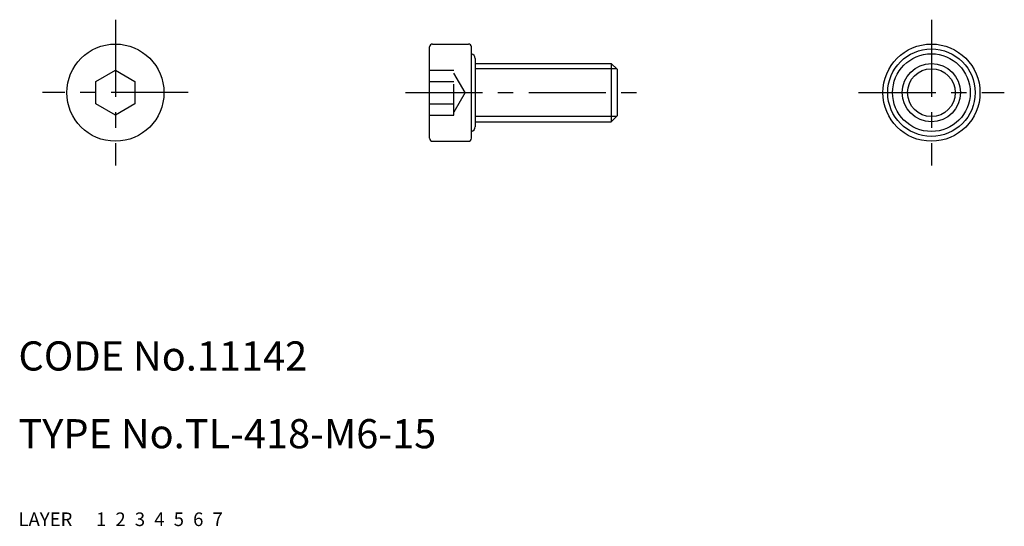
# Model space of a CAD drawing. Extents: x 10 to 111, y 10 to 62.
import ezdxf

# ---------------------------------------------------------------- set-up
doc = ezdxf.new("R2010")
doc.units = 0
for name, pattern in [('CENTER', [50.8, 31.75, -6.35, 6.35, -6.35]), ('DASHED', [19.05, 12.7, -6.35]), ('PHANTOM', [63.5, 31.75, -6.35, 6.35, -6.35, 6.35, -6.35])]:
    doc.linetypes.add(name, pattern=pattern)
for name, color, linetype in [('1', 7, 'CONTINUOUS'), ('2', 4, 'CONTINUOUS'), ('3', 2, 'DASHED'), ('4', 1, 'CENTER'), ('5', 6, 'PHANTOM'), ('6', 5, 'CONTINUOUS'), ('7', 3, 'CONTINUOUS')]:
    doc.layers.add(name, color=color, linetype=linetype)
doc.styles.get("Standard").update_dxf_attribs({"font": 'simplex.shx'})

msp = doc.modelspace()

# ---------------------------------------------------------------- linework, layer by layer
at = {"layer": '1', "linetype": 'Continuous', "ltscale": 0.25}
for p, q in [((52.33, 49.89), (52.33, 59.29)), ((52.63, 59.59), (56.33, 59.59)), ((56.63, 49.89), (56.63, 59.29)), ((57.03, 58.09), (57.03, 51.09)), ((17.98, 55.75), (19.98, 56.9)), ((19.98, 56.9), (21.98, 55.75)), ((57.03, 57.59), (71.03, 57.59)), ((71.03, 57.59), (71.03, 51.59)), ((71.03, 57.59), (71.63, 56.99)), ((71.63, 56.99), (71.63, 52.19)), ((17.98, 53.44), (17.98, 55.75)), ((21.98, 55.75), (21.98, 53.44)), ((19.98, 52.29), (17.98, 53.44)), ((21.98, 53.44), (19.98, 52.29)), ((71.63, 52.19), (71.03, 51.59)), ((57.03, 51.59), (71.03, 51.59)), ((52.63, 49.59), (56.33, 49.59))]:
    msp.add_line(p, q, dxfattribs=at)
for centre, radius in [((19.98, 54.59), 5), ((103.99, 54.59), 5), ((103.99, 54.59), 4.5), ((103.99, 54.59), 4), ((103.99, 54.59), 3)]:
    msp.add_circle(centre, radius, dxfattribs=at)
for centre, radius, start, end in [((52.63, 59.29), 0.3, 90, 180), ((56.33, 59.29), 0.3, 0, 90), ((56.53, 58.09), 0.5, 0, 78.463), ((56.53, 51.09), 0.5, 281.537, 0), ((52.63, 49.89), 0.3, 180, 270), ((56.33, 49.89), 0.3, 270, 0)]:
    msp.add_arc(centre, radius, start, end, dxfattribs=at)
at = {"layer": '2', "linetype": 'Continuous', "ltscale": 0.25}
for p, q in [((71.58, 57.05), (57.03, 57.05)), ((71.58, 52.14), (57.03, 52.14))]:
    msp.add_line(p, q, dxfattribs=at)
msp.add_circle((103.99, 54.59), 2.46, dxfattribs=at)
at = {"layer": '3', "linetype": 'DASHED', "ltscale": 0.25}
for p, q in [((52.33, 56.9), (54.83, 56.9)), ((54.83, 52.29), (54.83, 56.9)), ((55.99, 54.59), (54.83, 56.59)), ((52.33, 55.75), (54.83, 55.75)), ((55.99, 54.59), (54.83, 52.59)), ((52.33, 53.44), (54.83, 53.44)), ((52.33, 52.29), (54.83, 52.29))]:
    msp.add_line(p, q, dxfattribs=at)
at = {"layer": '4', "linetype": 'CENTER', "ltscale": 0.25}
for p, q in [((19.98, 62.09), (19.98, 47.09)), ((103.99, 62.09), (103.99, 47.09)), ((27.48, 54.59), (12.48, 54.59)), ((49.83, 54.59), (74.13, 54.59)), ((96.49, 54.59), (111.49, 54.59))]:
    msp.add_line(p, q, dxfattribs=at)

# ---------------------------------------------------------------- texts
at = {"layer": '1', "linetype": 'Continuous', "ltscale": 0.25}
for s, p in [('LAYER', (10, 10)), ('1', (17.98, 10))]:
    msp.add_text(s, height=1.4, dxfattribs=at).set_placement(p)
at = {"layer": '2', "linetype": 'Continuous', "ltscale": 0.25}
msp.add_text('2', height=1.4, dxfattribs=at).set_placement((19.98, 10))
at = {"layer": '3', "linetype": 'DASHED', "ltscale": 0.25}
msp.add_text('3', height=1.4, dxfattribs=at).set_placement((21.98, 10))
at = {"layer": '4', "linetype": 'CENTER', "ltscale": 0.25}
msp.add_text('4', height=1.4, dxfattribs=at).set_placement((23.98, 10))
at = {"layer": '5', "linetype": 'PHANTOM', "ltscale": 0.25}
msp.add_text('5', height=1.4, dxfattribs=at).set_placement((25.98, 10))
at = {"layer": '6', "linetype": 'Continuous', "ltscale": 0.25}
msp.add_text('6', height=1.4, dxfattribs=at).set_placement((27.98, 10))
at = {"layer": '7', "linetype": 'Continuous', "ltscale": 0.25}
for s, height, p in [('CODE No.11142', 3, (10, 26)), ('TYPE No.TL-418-M6-15', 3, (10, 18)), ('7', 1.4, (29.98, 10))]:
    msp.add_text(s, height=height, dxfattribs=at).set_placement(p)

doc.saveas('drawing.dxf')
